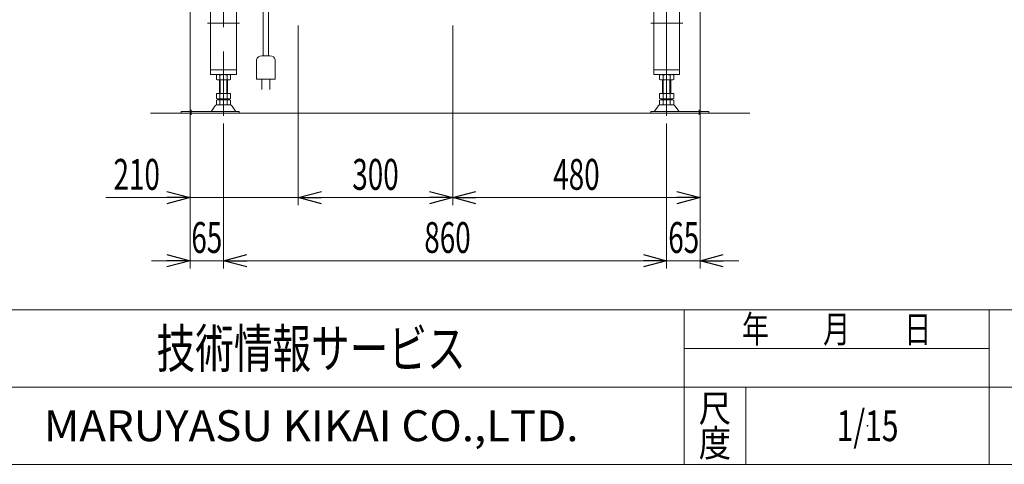
# Model space of a CAD drawing. Units: millimetres. Extents: x -2955 to 2955, y -2027 to 2027.
# Drawn here: x -1807 to 104, y -1993 to -1129 of the extents above; entities that cross this region are included whole.
import ezdxf
from ezdxf.enums import TextEntityAlignment as Align

# ---------------------------------------------------------------- set-up
doc = ezdxf.new("R2010")
doc.units = ezdxf.units.MM
doc.header["$LTSCALE"] = 3.75
doc.header["$PDSIZE"] = 1
doc.linetypes.add('CENTERX2', pattern=[101.6, 63.5, -12.7, 12.7, -12.7])
for name, color, linetype in [('19', 7, 'Continuous'), ('63', 7, 'Continuous'), ('78', 7, 'Continuous'), ('Layer0255', 7, 'Continuous'), ('ZUWAKU', 7, 'Continuous')]:
    doc.layers.add(name, color=color, linetype=linetype)
doc.styles.add('dcStyle0', font='ＭＳ Ｐゴシック')
doc.styles.add('dcStyle1', font='txt.shx', dxfattribs={"width": 1.2, "bigfont": 'bigfont'})
doc.dimstyles.new('dc_Rotated', dxfattribs={"dimtxt": 60, "dimasz": 45.000029, "dimexe": 15, "dimexo": 7.5, "dimgap": 15, "dimtad": 3, "dimdsep": 46, "dimtxsty": 'dcStyle0', "dimblk1": 'OPEN30', "dimblk2": 'OPEN30', "dimsah": 1, "dimcen": 0.09, "dimclrd": 2, "dimclre": 2, "dimclrt": 2, "dimadec": 0, "dimazin": 2, "dimtfac": 1, "dimtdec": 4, "dimtmove": 0, "dimatfit": 3, "dimfxl": 1, "dimarcsym": 0})

# ---------------------------------------------------------------- blocks, each defined once
blk = doc.blocks.new('DC_GROUP_W_SLSH_S_290_3_79')
at = {"layer": '19', "color": 3, "linetype": 'CENTERX2', "lineweight": 13}
blk.add_line((-551.3, -1316), (-551.3, -1194), dxfattribs=at)
at = {"layer": '19', "color": 7, "linetype": 'Continuous', "lineweight": 13}
for p, q in [((-565.2, -1237), (-565.2, -1245.3)), ((-540.9, -1236.1), (-561.7, -1236.1)), ((-558.2, -1237), (-558.2, -1245.3)), ((-544.4, -1245.3), (-544.4, -1237)), ((-537.5, -1245.3), (-537.5, -1237)), ((-561.7, -1246.1), (-540.9, -1246.1)), ((-559.3, -1273.1), (-559.3, -1246.1)), ((-543.3, -1246.1), (-543.3, -1273.1)), ((-537.5, -1273.1), (-565.2, -1273.1)), ((-565.2, -1273.1), (-565.2, -1282.3)), ((-558.2, -1273.1), (-558.2, -1282.3)), ((-544.4, -1282.3), (-544.4, -1273.1)), ((-537.5, -1282.3), (-537.5, -1273.1)), ((-568, -1297.4), (-574.7, -1307.1)), ((-565.2, -1286), (-565.2, -1294.3)), ((-538.9, -1295.1), (-563.8, -1295.1)), ((-540.9, -1283.1), (-561.7, -1283.1)), ((-540.9, -1285.1), (-561.7, -1285.1)), ((-559.3, -1285.1), (-559.3, -1283.1)), ((-558.2, -1286), (-558.2, -1294.3)), ((-544.4, -1294.3), (-544.4, -1286)), ((-543.3, -1283.1), (-543.3, -1285.1)), ((-537.5, -1294.3), (-537.5, -1286)), ((-527.9, -1307.1), (-534.6, -1297.4)), ((-581.8, -1307.9), (-581.8, -1311.1)), ((-469.3, -1307.9), (-581.8, -1307.9)), ((-581.8, -1311.1), (-469.3, -1311.1)), ((-469.3, -1307.9), (-469.3, -1311.1))]:
    blk.add_line(p, q, dxfattribs=at)
at = {"layer": '19', "color": 3, "linetype": 'Continuous', "lineweight": 13}
for p, q in [((-557.8, -1246.1), (-557.8, -1273.1)), ((-544.8, -1273.1), (-544.8, -1246.1)), ((-557.8, -1283.1), (-557.8, -1285.1)), ((-544.8, -1285.1), (-544.8, -1283.1)), ((-488.3, -1314.5), (-488.3, -1304.3))]:
    blk.add_line(p, q, dxfattribs=at)
at = {"layer": '19', "color": 7, "linetype": 'Continuous', "lineweight": 13}
for centre, radius, start, end in [((-561.7, -1243.4), 7.25, 61.461, 118.539), ((-551.3, -1263.8), 27.7, 75.5058, 104.4942), ((-540.9, -1243.4), 7.25, 61.461, 118.539), ((-561.7, -1238.9), 7.25, 241.461, 298.539), ((-551.3, -1218.5), 27.7, 255.5058, 284.4942), ((-540.9, -1238.9), 7.25, 241.461, 298.539), ((-563.8, -1300.3), 5.2, 90, 145.4346), ((-561.7, -1275.9), 7.25, 241.461, 298.539), ((-561.7, -1292.4), 7.25, 61.461, 118.539), ((-561.7, -1287.9), 7.25, 241.461, 298.539), ((-551.3, -1255.5), 27.7, 255.5058, 284.4942), ((-551.3, -1312.8), 27.7, 75.5058, 104.4942), ((-551.3, -1267.5), 27.7, 255.5058, 284.4942), ((-540.9, -1275.9), 7.25, 241.461, 298.539), ((-540.9, -1292.4), 7.25, 61.461, 118.539), ((-540.9, -1287.9), 7.25, 241.461, 298.539), ((-538.9, -1300.3), 5.2, 34.5654, 90), ((-576.4, -1305.9), 2, 270, 325.4346), ((-526.3, -1305.9), 2, 214.5654, 270)]:
    blk.add_arc(centre, radius, start, end, dxfattribs=at)
blk = doc.blocks.new('DC_GROUP_W_SLSH_S_290_3_80')
at = {"layer": '19', "color": 3, "linetype": 'CENTERX2', "lineweight": 13}
for p, q in [((-551.3, -1276.1), (-551.3, -682.5)), ((-621.2, -713.1), (-608.4, -713.1)), ((-556.6, -760.6), (-546.1, -760.6)), ((-582.1, -1136.1), (-520.1, -1136.1))]:
    blk.add_line(p, q, dxfattribs=at)
at = {"layer": '19', "color": 7, "linetype": 'Continuous', "lineweight": 13}
for p, q in [((-616.3, -725.1), (-616.3, -698.3)), ((-613.1, -695.1), (-489.5, -695.1)), ((-613.1, -699.9), (-613.1, -725.1)), ((-491.1, -698.3), (-611.5, -698.3)), ((-576.3, -698.3), (-576.3, -1236.1)), ((-526.3, -1236.1), (-526.3, -698.3)), ((-489.5, -725.1), (-489.5, -699.9)), ((-486.3, -698.3), (-486.3, -725.1)), ((-613.1, -725.1), (-616.3, -725.1)), ((-486.3, -725.1), (-489.5, -725.1)), ((-576.3, -1227.1), (-526.3, -1227.1)), ((-576.3, -1236.1), (-526.3, -1236.1))]:
    blk.add_line(p, q, dxfattribs=at)
for centre, radius, start, end in [((-613.1, -698.3), 3.2, 90, 180), ((-611.5, -699.9), 1.6, 90, 180), ((-491.1, -699.9), 1.6, 0, 90), ((-489.5, -698.3), 3.2, 0, 90)]:
    blk.add_arc(centre, radius, start, end, dxfattribs=at)
blk = doc.blocks.new('DC_GROUP_W_SLSH_S_290_3_78')
at = {"layer": '19', "linetype": 'Continuous'}
for name in ['DC_GROUP_W_SLSH_S_290_3_80', 'DC_GROUP_W_SLSH_S_290_3_79']:
    blk.add_blockref(name, (0, 0), dxfattribs=at)
blk = doc.blocks.new('DC_GROUP_W_SLSH_S_290_3_82')
at = {"layer": '19', "color": 3, "linetype": 'CENTERX2', "lineweight": 13}
blk.add_line((-1411.3, -1194), (-1411.3, -1316), dxfattribs=at)
at = {"layer": '19', "color": 7, "linetype": 'Continuous', "lineweight": 13}
for p, q in [((-1425.2, -1237), (-1425.2, -1245.3)), ((-1400.9, -1236.1), (-1421.7, -1236.1)), ((-1418.2, -1237), (-1418.2, -1245.3)), ((-1404.4, -1245.3), (-1404.4, -1237)), ((-1397.5, -1245.3), (-1397.5, -1237)), ((-1421.7, -1246.1), (-1400.9, -1246.1)), ((-1419.3, -1273.1), (-1419.3, -1246.1)), ((-1403.3, -1246.1), (-1403.3, -1273.1)), ((-1425.2, -1273.1), (-1425.2, -1282.3)), ((-1397.5, -1273.1), (-1425.2, -1273.1)), ((-1418.2, -1273.1), (-1418.2, -1282.3)), ((-1404.4, -1282.3), (-1404.4, -1273.1)), ((-1397.5, -1282.3), (-1397.5, -1273.1)), ((-1428, -1297.4), (-1434.7, -1307.1)), ((-1425.2, -1286), (-1425.2, -1294.3)), ((-1398.9, -1295.1), (-1423.8, -1295.1)), ((-1400.9, -1283.1), (-1421.7, -1283.1)), ((-1400.9, -1285.1), (-1421.7, -1285.1)), ((-1419.3, -1285.1), (-1419.3, -1283.1)), ((-1418.2, -1286), (-1418.2, -1294.3)), ((-1404.4, -1294.3), (-1404.4, -1286)), ((-1403.3, -1283.1), (-1403.3, -1285.1)), ((-1397.5, -1294.3), (-1397.5, -1286)), ((-1387.9, -1307.1), (-1394.6, -1297.4)), ((-1380.8, -1307.9), (-1493.3, -1307.9)), ((-1493.3, -1311.1), (-1493.3, -1307.9)), ((-1493.3, -1311.1), (-1380.8, -1311.1)), ((-1380.8, -1311.1), (-1380.8, -1307.9))]:
    blk.add_line(p, q, dxfattribs=at)
at = {"layer": '19', "color": 3, "linetype": 'Continuous', "lineweight": 13}
for p, q in [((-1417.8, -1246.1), (-1417.8, -1273.1)), ((-1404.8, -1273.1), (-1404.8, -1246.1)), ((-1417.8, -1283.1), (-1417.8, -1285.1)), ((-1404.8, -1285.1), (-1404.8, -1283.1)), ((-1474.3, -1304.3), (-1474.3, -1314.5))]:
    blk.add_line(p, q, dxfattribs=at)
at = {"layer": '19', "color": 7, "linetype": 'Continuous', "lineweight": 13}
for centre, radius, start, end in [((-1421.7, -1243.4), 7.25, 61.461, 118.539), ((-1411.3, -1263.8), 27.7, 75.5058, 104.4942), ((-1400.9, -1243.4), 7.25, 61.461, 118.539), ((-1421.7, -1238.9), 7.25, 241.461, 298.539), ((-1411.3, -1218.5), 27.7, 255.5058, 284.4942), ((-1400.9, -1238.9), 7.25, 241.461, 298.539), ((-1423.8, -1300.3), 5.2, 90, 145.4346), ((-1421.7, -1275.9), 7.25, 241.461, 298.539), ((-1421.7, -1292.4), 7.25, 61.461, 118.539), ((-1421.7, -1287.9), 7.25, 241.461, 298.539), ((-1411.3, -1255.5), 27.7, 255.5058, 284.4942), ((-1411.3, -1312.8), 27.7, 75.5058, 104.4942), ((-1411.3, -1267.5), 27.7, 255.5058, 284.4942), ((-1400.9, -1275.9), 7.25, 241.461, 298.539), ((-1400.9, -1292.4), 7.25, 61.461, 118.539), ((-1400.9, -1287.9), 7.25, 241.461, 298.539), ((-1398.9, -1300.3), 5.2, 34.5654, 90), ((-1436.4, -1305.9), 2, 270, 325.4346), ((-1386.3, -1305.9), 2, 214.5654, 270)]:
    blk.add_arc(centre, radius, start, end, dxfattribs=at)
blk = doc.blocks.new('DC_GROUP_W_SLSH_S_290_3_83')
at = {"layer": '19', "color": 7, "linetype": 'Continuous', "lineweight": 13}
for p, q in [((-1476.3, -698.3), (-1476.3, -725.1)), ((-1473.1, -725.1), (-1473.1, -699.9)), ((-1471.5, -698.3), (-1453.3, -698.3)), ((-1476.3, -725.1), (-1473.1, -725.1)), ((-1436.3, -1236.1), (-1436.3, -905.7)), ((-1386.3, -905.7), (-1386.3, -1236.1)), ((-1386.3, -1227.1), (-1436.3, -1227.1)), ((-1386.3, -1236.1), (-1436.3, -1236.1))]:
    blk.add_line(p, q, dxfattribs=at)
at = {"layer": '19', "color": 3, "linetype": 'CENTERX2', "lineweight": 13}
for p, q in [((-1411.3, -905.7), (-1411.3, -1276.1)), ((-1380.5, -1136.1), (-1442.5, -1136.1))]:
    blk.add_line(p, q, dxfattribs=at)
at = {"layer": '19', "color": 7, "linetype": 'Continuous', "lineweight": 13}
for centre, radius in [((-1473.1, -698.3), 3.2), ((-1471.5, -699.9), 1.6)]:
    blk.add_arc(centre, radius, 90, 180, dxfattribs=at)
blk = doc.blocks.new('DC_GROUP_W_SLSH_S_290_3_81')
at = {"layer": '19', "linetype": 'Continuous'}
for name in ['DC_GROUP_W_SLSH_S_290_3_83', 'DC_GROUP_W_SLSH_S_290_3_82']:
    blk.add_blockref(name, (0, 0), dxfattribs=at)
blk = doc.blocks.new('DC_GROUP_W_SLSH_S_290_3_402')
at = {"color": 140, "linetype": 'Continuous', "lineweight": 13}
for p, q in [((-1334.1, -1199.7), (-1334.1, -1027.9)), ((-1324.1, -1027.9), (-1324.1, -1199.7)), ((-1319.1, -1012.9), (-1266.3, -1012.9)), ((-1266.3, -1022.9), (-1319.1, -1022.9)), ((-1321.1, -1199.7), (-1337.1, -1199.7)), ((-1347.1, -1207.2), (-1347.1, -1244.7)), ((-1311.1, -1244.7), (-1311.1, -1207.2)), ((-1347.1, -1244.7), (-1311.1, -1244.7)), ((-1337.1, -1264.7), (-1337.1, -1244.7)), ((-1321.1, -1244.7), (-1321.1, -1264.7))]:
    blk.add_line(p, q, dxfattribs=at)
for centre, radius, start, end in [((-1319.1, -1027.9), 15, 90, 180), ((-1319.1, -1027.9), 5, 90, 180), ((-1338.4, -1208.5), 8.84, 81.8699, 171.8699), ((-1319.9, -1208.5), 8.84, 8.1301, 98.1301)]:
    blk.add_arc(centre, radius, start, end, dxfattribs=at)
blk = doc.blocks.new('_Open30')
at = {"color": 0, "linetype": 'ByBlock', "lineweight": -2}
for p, q in [((-1, 0.267949), (0, 0)), ((0, 0), (-1, -0.267949)), ((0, 0), (-1, 0))]:
    blk.add_line(p, q, dxfattribs=at)
blk = doc.blocks.new('*D92')
at = {"layer": 'Layer0255', "color": 2, "linetype": 'Continuous', "lineweight": 13}
for p, q in [((-1476.3, -740.1), (-1476.3, -1612.5)), ((-1411.3, -1330.9), (-1411.3, -1612.5)), ((-1551.3, -1597.5), (-1476.3, -1597.5)), ((-1476.3, -1597.5), (-1411.3, -1597.5))]:
    blk.add_line(p, q, dxfattribs=at)
at = {"layer": 'Layer0255', "color": 2, "xscale": 45.00004211422929, "yscale": 44.99984052335464, "rotation": 360}
blk.add_blockref('_Open30', (-1476.3, -1597.5), dxfattribs=at)
at = {"layer": 'Layer0255', "color": 2, "style": 'dcStyle0', "width": 0.6875}
blk.add_text('65', height=60, dxfattribs=at).set_placement((-1473.8, -1582.5), (-1413.8, -1582.5), align=Align.FIT)
blk = doc.blocks.new('*D93')
at = {"layer": 'Layer0255', "color": 2, "linetype": 'Continuous', "lineweight": 13}
for p, q in [((-1411.3, -1330.9), (-1411.3, -1612.5)), ((-551.3, -1330.9), (-551.3, -1612.5)), ((-1411.3, -1597.5), (-551.3, -1597.5))]:
    blk.add_line(p, q, dxfattribs=at)
at = {"layer": 'Layer0255', "color": 2, "xscale": 45.00004211422929, "yscale": 44.99984052335464}
for p, rotation in [((-1411.3, -1597.5), 180), ((-551.3, -1597.5), 360)]:
    blk.add_blockref('_Open30', p, dxfattribs=dict(at, rotation=rotation))
at = {"layer": 'Layer0255', "color": 2, "style": 'dcStyle0', "width": 0.6875}
blk.add_text('860', height=60, dxfattribs=at).set_placement((-1021.6, -1582.5), (-931.6, -1582.5), align=Align.FIT)
blk = doc.blocks.new('*D94')
at = {"layer": 'Layer0255', "color": 2, "linetype": 'Continuous', "lineweight": 13}
for p, q in [((-486.3, -740.1), (-486.3, -1612.5)), ((-551.3, -1330.9), (-551.3, -1612.5)), ((-551.3, -1597.5), (-486.3, -1597.5)), ((-411.3, -1597.5), (-486.3, -1597.5))]:
    blk.add_line(p, q, dxfattribs=at)
at = {"layer": 'Layer0255', "color": 2, "xscale": 45.00004211422929, "yscale": 44.99984052335464, "rotation": 180}
blk.add_blockref('_Open30', (-486.3, -1597.5), dxfattribs=at)
at = {"layer": 'Layer0255', "color": 2, "style": 'dcStyle0', "width": 0.6875}
blk.add_text('65', height=60, dxfattribs=at).set_placement((-548.2, -1582.5), (-488.2, -1582.5), align=Align.FIT)
blk = doc.blocks.new('*D475')
at = {"layer": '63', "color": 2, "linetype": 'Continuous', "lineweight": 13}
for p, q in [((-1476.3, -740.1), (-1476.3, -1489.9)), ((-1266.3, -1140.6), (-1266.3, -1489.9)), ((-1639.8, -1474.9), (-1476.3, -1474.9)), ((-1476.3, -1474.9), (-1266.3, -1474.9))]:
    blk.add_line(p, q, dxfattribs=at)
at = {"layer": '63', "color": 2, "xscale": 45.00004211422929, "yscale": 44.99984052335464, "rotation": 360}
blk.add_blockref('_Open30', (-1476.3, -1474.9), dxfattribs=at)
at = {"layer": '63', "color": 2, "style": 'dcStyle0', "width": 0.6875}
blk.add_text('210', height=60, dxfattribs=at).set_placement((-1624.8, -1459.9), (-1534.8, -1459.9), align=Align.FIT)
blk = doc.blocks.new('*D476')
at = {"layer": '63', "color": 2, "linetype": 'Continuous', "lineweight": 13}
for p, q in [((-1266.3, -1140.6), (-1266.3, -1489.9)), ((-966.3, -1140.6), (-966.3, -1489.9)), ((-1266.3, -1474.9), (-966.3, -1474.9))]:
    blk.add_line(p, q, dxfattribs=at)
at = {"layer": '63', "color": 2, "xscale": 45.00004211422929, "yscale": 44.99984052335464}
for p, rotation in [((-1266.3, -1474.9), 180), ((-966.3, -1474.9), 360)]:
    blk.add_blockref('_Open30', p, dxfattribs=dict(at, rotation=rotation))
at = {"layer": '63', "color": 2, "style": 'dcStyle0', "width": 0.6875}
blk.add_text('300', height=60, dxfattribs=at).set_placement((-1161.3, -1459.9), (-1071.3, -1459.9), align=Align.FIT)
blk = doc.blocks.new('*D477')
at = {"layer": '63', "color": 2, "linetype": 'Continuous', "lineweight": 13}
for p, q in [((-486.3, -740.1), (-486.3, -1489.9)), ((-966.3, -1140.6), (-966.3, -1489.9)), ((-966.3, -1474.9), (-486.3, -1474.9))]:
    blk.add_line(p, q, dxfattribs=at)
at = {"layer": '63', "color": 2, "xscale": 45.00004211422929, "yscale": 44.99984052335464}
for p, rotation in [((-966.3, -1474.9), 180), ((-486.3, -1474.9), 360)]:
    blk.add_blockref('_Open30', p, dxfattribs=dict(at, rotation=rotation))
at = {"layer": '63', "color": 2, "style": 'dcStyle0', "width": 0.6875}
blk.add_text('480', height=60, dxfattribs=at).set_placement((-771.3, -1459.9), (-681.3, -1459.9), align=Align.FIT)
blk = doc.blocks.new('DC_GROUP_W_SLSH_S_290_3_314')
at = {"layer": 'ZUWAKU', "color": 4, "linetype": 'Continuous', "lineweight": 13}
for p, q in [((2955, -1693.1), (-2955, -1693.1)), ((-517.5, -1993.1), (-517.5, -1693.1)), ((75, -1993.1), (75, -1693.1)), ((-517.5, -1768.1), (75, -1768.1)), ((-2955, -1843.1), (2955, -1843.1)), ((-397.5, -1843.1), (-397.5, -1993.1))]:
    blk.add_line(p, q, dxfattribs=at)
at = {"layer": 'ZUWAKU', "color": 7, "linetype": 'Continuous', "lineweight": 13}
blk.add_line((-2955, -1993.1), (2955, -1993.1), dxfattribs=at)
at = {"layer": 'ZUWAKU', "color": 2, "style": 'dcStyle1'}
for s, width, p, p2 in [('年\u3000\u3000月\u3000\u3000日', 1.195122, (-405, -1756.8), (-37.5, -1756.8)), ('尺', 1.68, (-489, -1910.6), (-426, -1910.6)), ('度', 1.68, (-489, -1978.1), (-426, -1978.1))]:
    blk.add_text(s, height=52.5, dxfattribs=dict(at, width=width)).set_placement(p, p2, align=Align.FIT)
at = {"layer": 'ZUWAKU', "color": 7, "style": 'dcStyle1'}
for s, height, width, p, p2 in [('技術情報サービス', 75, 1.191489, (-1541.2, -1805.6), (-941.2, -1805.6)), ('MARUYASU KIKAI CO.,LTD.', 60, 0.899028, (-1760.1, -1948.1), (-722.4, -1948.1))]:
    blk.add_text(s, height=height, dxfattribs=dict(at, width=width)).set_placement(p, p2, align=Align.FIT)
blk = doc.blocks.new('DC_GROUP_W_SLSH_S_290_3_315')
at = {"layer": 'ZUWAKU', "color": 2, "linetype": 'Continuous'}
blk.add_point((-161.2, -1918.1), dxfattribs=at)

msp = doc.modelspace()

# ---------------------------------------------------------------- linework, layer by layer
at = {"color": 3, "linetype": 'Continuous', "lineweight": 13}
msp.add_line((-1552.9735, -1311.1365), (-389.6305, -1311.1365), dxfattribs=at)

# ---------------------------------------------------------------- block references
at = {"linetype": 'Continuous'}
for name in ['DC_GROUP_W_SLSH_S_290_3_78', 'DC_GROUP_W_SLSH_S_290_3_81', 'DC_GROUP_W_SLSH_S_290_3_402']:
    msp.add_blockref(name, (0, 0), dxfattribs=at)
at = {"layer": 'ZUWAKU', "linetype": 'Continuous'}
for name in ['DC_GROUP_W_SLSH_S_290_3_314', 'DC_GROUP_W_SLSH_S_290_3_315']:
    msp.add_blockref(name, (0, 0), dxfattribs=at)

# ---------------------------------------------------------------- texts
at = {"layer": '63', "color": 2, "style": 'dcStyle1', "width": 0.531646}
msp.add_text('1/15', height=60, dxfattribs=at).set_placement((-221.25, -1948.0789), (-101.25, -1948.0789), align=Align.FIT)
at = {"layer": '78', "color": 2, "style": 'dcStyle1', "width": 0.531646}
msp.add_text('1/15', height=60, dxfattribs=at).set_placement((-221.25, -1948.0789), (-101.25, -1948.0789), align=Align.FIT)

# ---------------------------------------------------------------- dimensions: what is measured, and where the dimension line sits
at = {"layer": '63', "linetype": 'Continuous', "lineweight": 13}
for base, p1, p2, picture, middle in [((-1266.3118, -1474.8584), (-1476.3118, -732.6349), (-1266.3118, -1133.1334), '*D475', (-1579.7818, -1474.8584)), ((-486.3118, -1474.8584), (-966.3118, -1133.1334), (-486.3118, -732.6349), '*D477', (-726.3118, -1474.8584)), ((-966.3118, -1474.8584), (-1266.3118, -1133.1334), (-966.3118, -1133.1334), '*D476', (-1116.3118, -1474.8584))]:
    dim = msp.add_linear_dim(base=base, p1=p1, p2=p2, dimstyle='dc_Rotated', override={"dimtxt": 60, "dimasz": 45.000029, "dimexe": 15, "dimexo": 7.5, "dimgap": 15, "dimtad": 3, "dimtih": 0, "dimtoh": 0, "dimdec": 3, "dimlfac": 1, "dimzin": 8, "dimtxsty": 'dcStyle0', "dimblk1": 'Open30', "dimblk2": 'Open30', "dimsah": 1, "dimclrd": 2, "dimclre": 2, "dimclrt": 2, "dimazin": 2, "dimtofl": 1, "dimtolj": 0, "dimtzin": 8, "dimarcsym": 1}, dxfattribs=at)
    dim.commit()
    dim.dimension.update_dxf_attribs({"geometry": picture, "text_midpoint": middle, "dimtype": 160})
at = {"layer": 'Layer0255', "linetype": 'Continuous', "lineweight": 13}
for base, p1, p2, picture, middle in [((-1411.3118, -1597.496), (-1476.3118, -732.6349), (-1411.3118, -1323.4473), '*D92', (-1443.8118, -1597.496)), ((-486.3118, -1597.496), (-551.3118, -1323.4473), (-486.3118, -732.6349), '*D94', (-518.2447, -1597.496)), ((-551.3118, -1597.496), (-1411.3118, -1323.4473), (-551.3118, -1323.4473), '*D93', (-976.6276, -1597.496))]:
    dim = msp.add_linear_dim(base=base, p1=p1, p2=p2, dimstyle='dc_Rotated', override={"dimtxt": 60, "dimasz": 45.000029, "dimexe": 15, "dimexo": 7.5, "dimgap": 15, "dimtad": 3, "dimtih": 0, "dimtoh": 0, "dimdec": 2, "dimlfac": 1, "dimzin": 8, "dimtxsty": 'dcStyle0', "dimblk1": 'Open30', "dimblk2": 'Open30', "dimsah": 1, "dimclrd": 2, "dimclre": 2, "dimclrt": 2, "dimazin": 2, "dimtofl": 1, "dimtolj": 0, "dimtzin": 8, "dimarcsym": 1}, dxfattribs=at)
    dim.commit()
    dim.dimension.update_dxf_attribs({"geometry": picture, "text_midpoint": middle, "dimtype": 160})

doc.saveas('drawing.dxf')
